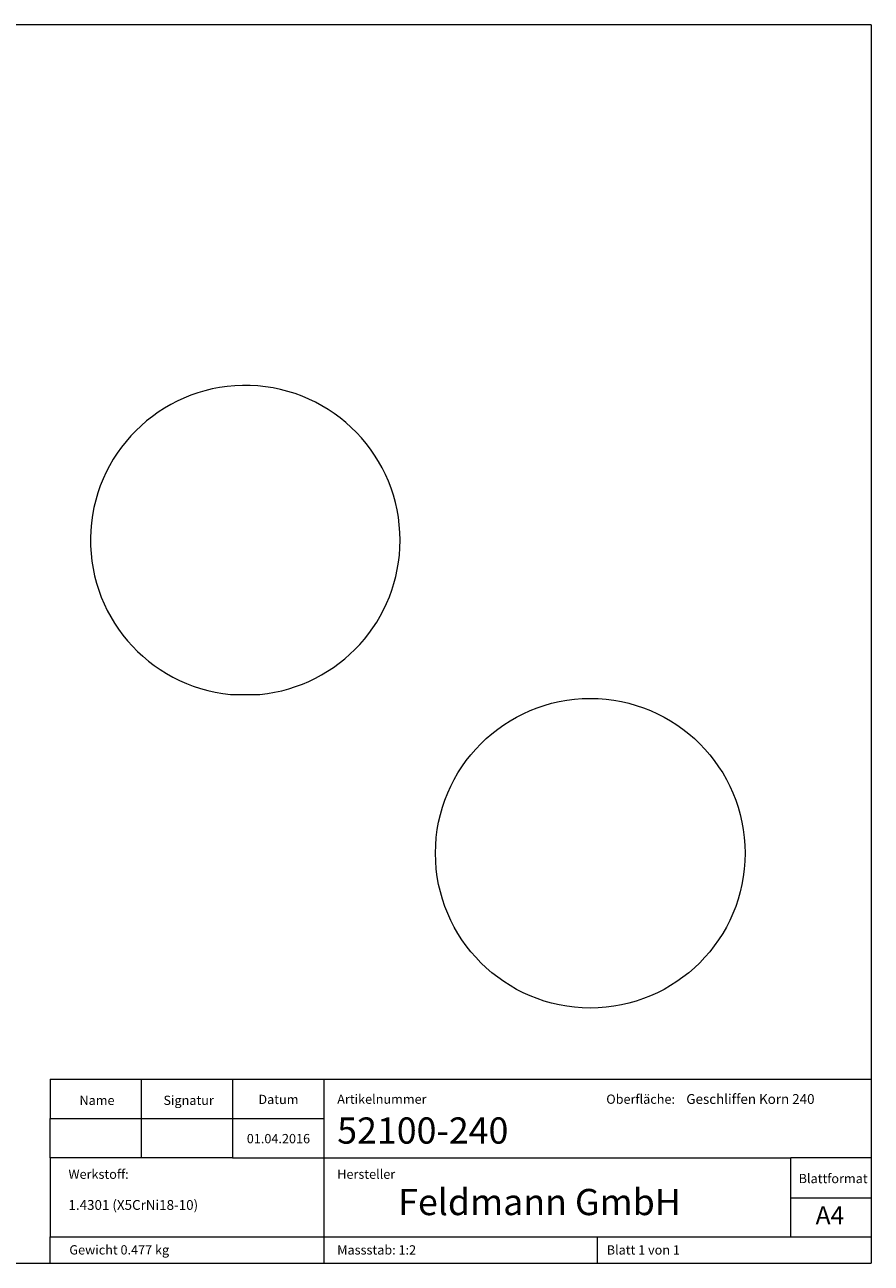
# Model space of a CAD drawing. Units: millimetres. Extents: x 10 to 584, y 10 to 410.
# Drawn here: x 311 to 584, y 10 to 410 of the extents above; entities that cross this region are included whole.
import ezdxf

# ---------------------------------------------------------------- set-up
doc = ezdxf.new("R2010")
doc.units = ezdxf.units.MM
doc.header["$LTSCALE"] = 2
doc.styles.add('SLDTEXTSTYLE0', font='TXT', dxfattribs={"width": 0.75})
doc.styles.add('SLDTEXTSTYLE1', font='TXT', dxfattribs={"width": 0.692308})

msp = doc.modelspace()

# ---------------------------------------------------------------- linework, layer by layer
at = {"color": 7, "linetype": 'Continuous', "lineweight": 0}
for p, q in [((584, 410), (10, 410)), ((584, 410), (584, 10)), ((318.8, 69.5), (348.26, 69.5)), ((318.8, 69.5), (318.8, 56.75)), ((348.26, 69.5), (377.72, 69.5)), ((348.26, 44), (348.26, 69.5)), ((377.72, 69.5), (407.2, 69.5)), ((377.72, 69.5), (377.72, 44)), ((407.2, 69.5), (584, 69.5)), ((407.2, 69.5), (407.2, 10)), ((318.8, 56.75), (348.26, 56.75)), ((318.8, 44), (318.8, 56.75)), ((348.26, 56.75), (377.72, 56.75)), ((377.72, 56.75), (407.2, 56.75)), ((348.26, 44), (318.8, 44)), ((318.8, 44), (318.8, 18.5)), ((377.72, 44), (348.26, 44)), ((377.72, 44), (407.2, 44)), ((407.2, 44), (558, 44)), ((584, 44), (558, 44)), ((558, 30.99), (558, 44)), ((558, 18.5), (558, 30.99)), ((584, 30.99), (558, 30.99)), ((318.8, 18.5), (584, 18.5)), ((318.8, 10), (318.8, 18.5)), ((495.6, 10), (495.6, 18.5)), ((10, 10), (584, 10))]:
    msp.add_line(p, q, dxfattribs=at)
at = {"color": 7, "linetype": 'Continuous', "lineweight": 15}
msp.add_line((377.05, 193.74), (386.54, 193.74), dxfattribs=at)
msp.add_circle((493.25, 142.42), 50, dxfattribs=at)
for start, end in [(0, 264.5538), (275.4462, 0)]:
    msp.add_arc((381.8, 243.51), 50, start, end, dxfattribs=at)

# ---------------------------------------------------------------- texts
at = {"color": 7, "linetype": 'Continuous', "lineweight": 0}
for s, insert, char_height, attachment_point, style in [('Name', (333.9, 64.12), 3, 2, 'SLDTEXTSTYLE0'), ('Signatur', (363.51, 64.12), 3, 2, 'SLDTEXTSTYLE0'), ('Datum', (392.51, 64.41), 3, 2, 'SLDTEXTSTYLE0'), ('Artikelnummer', (411.5, 64.49), 3, 1, 'SLDTEXTSTYLE0'), ('Oberfläche:', (498.41, 64.49), 3, 1, 'SLDTEXTSTYLE0'), ('Geschliffen Korn 240', (524.26, 64.62), 3.175, 1, 'SLDTEXTSTYLE0'), ('52100-240', (411.5, 57.09), 8.467, 1, 'SLDTEXTSTYLE0'), ('01.04.2016', (392.51, 51.75), 3, 2, 'SLDTEXTSTYLE0'), ('Werkstoff:', (324.68, 40.26), 3, 1, 'SLDTEXTSTYLE0'), ('Hersteller', (411.5, 40.26), 3, 1, 'SLDTEXTSTYLE0'), ('Blattformat', (560.55, 38.86), 3, 1, 'SLDTEXTSTYLE0'), ('Feldmann GmbH', (431.2, 34), 8.4667, 1, 'SLDTEXTSTYLE0'), ('1.4301 (X5CrNi18-10)', (324.68, 30.41), 3.175, 1, 'SLDTEXTSTYLE0'), ('A4', (566.04, 28.43), 5.821, 1, 'SLDTEXTSTYLE0'), ('Gewicht 0.477 kg', (341.09, 15.82), 3, 2, 'SLDTEXTSTYLE0'), ('Massstab: 1:2', (411.5, 15.8), 3, 1, 'SLDTEXTSTYLE0'), ('Blatt 1 von 1', (498.56, 15.8), 3, 1, 'SLDTEXTSTYLE1')]:
    msp.add_mtext(s, dxfattribs=dict(at, insert=insert, char_height=char_height, attachment_point=attachment_point, style=style))

doc.saveas('drawing.dxf')
